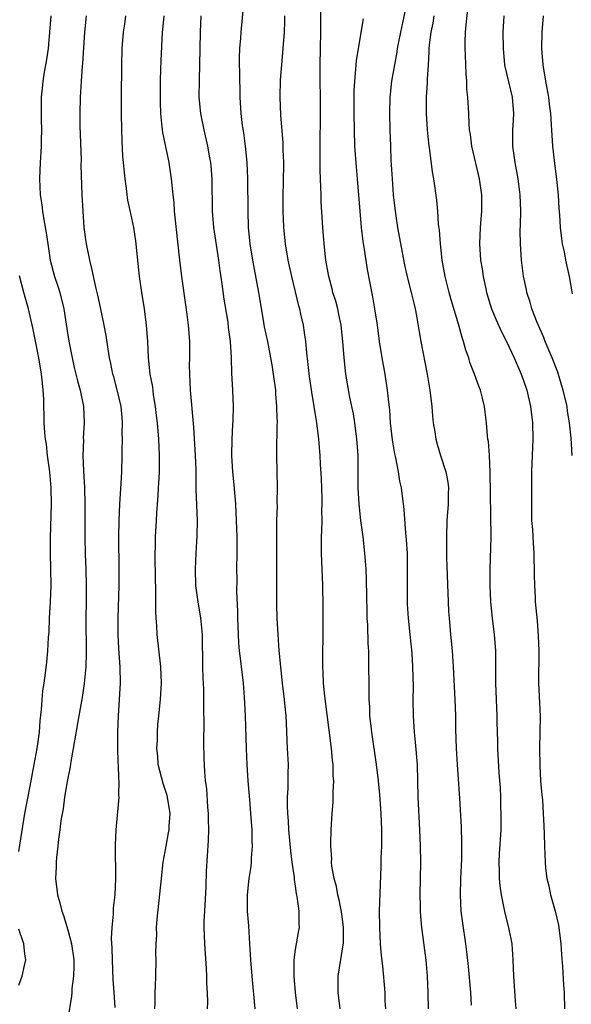
# Model space of a CAD drawing. Units: inches. Extents: x 2565000 to 2568000, y 1503000 to 1506000.
# Drawn here: x 2565205 to 2565273, y 1505686 to 1505807 of the extents above; entities that cross this region are included whole.
import ezdxf

# ---------------------------------------------------------------- set-up
doc = ezdxf.new("R2010")
doc.units = ezdxf.units.IN
doc.header["$MEASUREMENT"] = 0
doc.layers.add('LD25651503_2ft', color=131, linetype='Continuous')

msp = doc.modelspace()

# ---------------------------------------------------------------- linework, layer by layer
at = {"layer": 'LD25651503_2ft'}
for points, elevation in [([(2565239.21, 1505685), (2565239, 1505687), (2565238.82, 1505689), (2565238.81, 1505691), (2565239, 1505692.3), (2565239.39, 1505694.61), (2565239.48, 1505695), (2565239.43, 1505695.43), (2565239.42, 1505697), (2565239.2, 1505698.8), (2565239.12, 1505699.12), (2565239, 1505700.07), (2565238.87, 1505700.87), (2565238.87, 1505701.13), (2565238.59, 1505703), (2565238.4, 1505704.4), (2565238.16, 1505707), (2565238.11, 1505708.11), (2565238.04, 1505709), (2565238.01, 1505709.99), (2565238.02, 1505711), (2565238.08, 1505712.08), (2565238.09, 1505713), (2565238.08, 1505713.92), (2565238.11, 1505715), (2565238.02, 1505717), (2565237.96, 1505717.96), (2565237.88, 1505720.12), (2565237.82, 1505721), (2565237.74, 1505721.74), (2565237.63, 1505723), (2565237.4, 1505725), (2565237.18, 1505727), (2565236.99, 1505729.01), (2565236.85, 1505731), (2565236.75, 1505733), (2565236.69, 1505734.69), (2565236.67, 1505737), (2565236.7, 1505739.3), (2565236.68, 1505743), (2565236.71, 1505745), (2565236.77, 1505746.77), (2565236.75, 1505747.25), (2565236.77, 1505749), (2565236.68, 1505753), (2565236.7, 1505753.3), (2565236.75, 1505756.75), (2565236.77, 1505757), (2565236.7, 1505758.7), (2565236.71, 1505759), (2565236.57, 1505760.57), (2565236.55, 1505761), (2565236.3, 1505763), (2565236.11, 1505764.11), (2565235.97, 1505765), (2565235.57, 1505767), (2565235.19, 1505768.81), (2565235, 1505769.85), (2565234.47, 1505773), (2565233.72, 1505777), (2565233.4, 1505779), (2565233.22, 1505781), (2565233.15, 1505783), (2565233.12, 1505787), (2565233.03, 1505789), (2565232.83, 1505791), (2565232.62, 1505792.62), (2565232.48, 1505793.52), (2565232.31, 1505795), (2565232.19, 1505797), (2565232.15, 1505800.15), (2565232.12, 1505801), (2565232.11, 1505801.89), (2565232.14, 1505803), (2565232.25, 1505804.25), (2565232.29, 1505805), (2565232.68, 1505809)], 10620), ([(2565250.08, 1505685), (2565250.01, 1505685.99), (2565249.99, 1505687), (2565249.7, 1505690.3), (2565249.55, 1505691.55), (2565249.44, 1505693), (2565249.33, 1505695), (2565249.32, 1505697), (2565249.51, 1505702.49), (2565249.53, 1505703.53), (2565249.59, 1505705), (2565249.6, 1505706.4), (2565249.6, 1505707), (2565249.52, 1505709), (2565249.35, 1505711.35), (2565249.19, 1505713), (2565248.94, 1505715), (2565248.35, 1505719), (2565248.27, 1505719.73), (2565248.14, 1505721), (2565248.11, 1505722.11), (2565248.05, 1505723), (2565248.02, 1505723.98), (2565248.01, 1505727.99), (2565247.98, 1505729), (2565247.9, 1505729.9), (2565247.86, 1505732.14), (2565247.8, 1505733), (2565247.79, 1505733.79), (2565247.72, 1505737.72), (2565247.67, 1505739), (2565247.52, 1505741), (2565247.29, 1505743), (2565247, 1505745), (2565246.8, 1505747), (2565246.7, 1505749), (2565246.67, 1505753), (2565246.55, 1505754.55), (2565246.53, 1505755), (2565246.27, 1505757), (2565246.1, 1505758.1), (2565245.92, 1505759), (2565245.64, 1505760.36), (2565245.18, 1505763), (2565244.95, 1505765), (2565244.81, 1505767), (2565244.59, 1505769), (2565244.33, 1505770.33), (2565244.17, 1505771), (2565243.93, 1505771.93), (2565243.59, 1505773), (2565243.48, 1505773.48), (2565243.07, 1505775), (2565242.73, 1505777), (2565242.5, 1505779), (2565242.34, 1505781), (2565242.15, 1505784.15), (2565242.12, 1505785), (2565242.1, 1505785.9), (2565242.03, 1505788.03), (2565242.03, 1505789.97), (2565242.01, 1505791), (2565242.07, 1505795), (2565242.06, 1505797), (2565242.02, 1505799), (2565242.02, 1505801), (2565242.08, 1505805), (2565242.11, 1505808.11)], 10616), ([(2565252.66, 1505808.66), (2565252.14, 1505806.14), (2565251.89, 1505805), (2565251.61, 1505803.61), (2565251.5, 1505803), (2565251.44, 1505802.56), (2565251.14, 1505801), (2565250.79, 1505799), (2565250.61, 1505797.39), (2565250.57, 1505797), (2565250.53, 1505795), (2565250.57, 1505793), (2565250.64, 1505791), (2565250.72, 1505789.28), (2565250.85, 1505787), (2565251, 1505785), (2565251.22, 1505783), (2565251.51, 1505781), (2565252.08, 1505777.92), (2565252.4, 1505776.4), (2565252.77, 1505774.77), (2565253.22, 1505773), (2565253.55, 1505771.55), (2565253.69, 1505771), (2565253.86, 1505770.14), (2565254.18, 1505768.18), (2565254.39, 1505767), (2565255.18, 1505763), (2565255.5, 1505761), (2565255.72, 1505759), (2565255.81, 1505757.81), (2565255.9, 1505757), (2565256.09, 1505755.91), (2565256.22, 1505755), (2565256.39, 1505754.39), (2565256.81, 1505753), (2565257.47, 1505751), (2565257.71, 1505749.71), (2565257.77, 1505749), (2565257.74, 1505748.26), (2565257.74, 1505747), (2565257.6, 1505745), (2565257.53, 1505743), (2565257.56, 1505741.56), (2565257.55, 1505740.45), (2565257.74, 1505735), (2565257.8, 1505733.8), (2565257.86, 1505733), (2565258.04, 1505731), (2565258.24, 1505729), (2565258.38, 1505727), (2565258.56, 1505723), (2565258.63, 1505721), (2565258.66, 1505719.34), (2565258.74, 1505717), (2565258.86, 1505715), (2565259.15, 1505710.85), (2565259.34, 1505707.34), (2565259.4, 1505705.4), (2565259.39, 1505703.39), (2565259.27, 1505701), (2565259.21, 1505699), (2565259.32, 1505697), (2565259.51, 1505695.51), (2565259.88, 1505693), (2565260.01, 1505692.01), (2565260.21, 1505690.21), (2565260.5, 1505687), (2565260.57, 1505685.43)], 10612), ([(2565260.18, 1505808.18), (2565259.9, 1505805.9), (2565259.84, 1505805), (2565259.8, 1505803.8), (2565259.8, 1505803), (2565259.84, 1505802.16), (2565259.9, 1505799.9), (2565259.99, 1505799), (2565260.01, 1505798.01), (2565260.12, 1505797), (2565260.23, 1505795), (2565260.28, 1505793.72), (2565260.34, 1505793), (2565260.44, 1505792.44), (2565260.61, 1505791), (2565261.56, 1505787), (2565261.86, 1505785), (2565261.85, 1505783.85), (2565261.86, 1505783), (2565261.69, 1505781), (2565261.61, 1505779), (2565261.74, 1505777), (2565261.92, 1505775.92), (2565262.04, 1505775), (2565262.32, 1505773.68), (2565262.47, 1505773), (2565263.08, 1505771), (2565263.65, 1505769.65), (2565264.26, 1505768.26), (2565264.92, 1505767), (2565265.85, 1505765), (2565266.7, 1505763), (2565267, 1505762.19), (2565267.41, 1505761), (2565267.88, 1505759), (2565268.11, 1505757), (2565268.14, 1505755), (2565268.01, 1505751), (2565267.99, 1505747.99), (2565267.97, 1505747), (2565268.01, 1505745), (2565268.11, 1505743.89), (2565268.2, 1505742.2), (2565268.29, 1505741), (2565268.29, 1505740.29), (2565268.32, 1505739), (2565268.31, 1505738.31), (2565268.34, 1505737), (2565268.44, 1505735.56), (2565268.46, 1505735), (2565268.68, 1505732.68), (2565268.83, 1505730.83), (2565268.9, 1505729), (2565268.86, 1505725), (2565269.05, 1505720.95), (2565269.02, 1505719), (2565268.97, 1505717), (2565269, 1505714.88), (2565269.11, 1505713), (2565269.26, 1505711.26), (2565269.33, 1505710.67), (2565269.44, 1505709), (2565269.49, 1505707.49), (2565269.56, 1505706.44), (2565269.58, 1505705), (2565269.66, 1505703), (2565269.72, 1505702.28), (2565269.89, 1505701), (2565270.11, 1505700.11), (2565270.33, 1505699), (2565270.88, 1505697), (2565271.29, 1505695.29), (2565271.33, 1505695), (2565271.59, 1505693), (2565271.67, 1505691.67), (2565271.79, 1505690.21), (2565271.91, 1505687.91), (2565271.99, 1505687), (2565272.05, 1505685)], 10608), ([(2565208.91, 1505807), (2565208.76, 1505805), (2565208.57, 1505803), (2565208.37, 1505801.63), (2565208.1, 1505800.1), (2565207.93, 1505799), (2565207.86, 1505798.14), (2565207.73, 1505797), (2565207.71, 1505795), (2565207.74, 1505794.26), (2565207.77, 1505793), (2565207.73, 1505791.73), (2565207.73, 1505791), (2565207.7, 1505790.3), (2565207.59, 1505789), (2565207.5, 1505787), (2565207.6, 1505785), (2565207.8, 1505783.8), (2565207.89, 1505783), (2565208.05, 1505781.95), (2565208.35, 1505780.35), (2565208.54, 1505779), (2565208.85, 1505777), (2565209.38, 1505775), (2565209.78, 1505773.78), (2565210.02, 1505773), (2565210.5, 1505771), (2565211, 1505767.77), (2565211.16, 1505766.84), (2565211.53, 1505765), (2565211.8, 1505763.8), (2565212, 1505763), (2565212.17, 1505762.17), (2565212.52, 1505761), (2565212.93, 1505759), (2565213.02, 1505757), (2565212.9, 1505755.1), (2565212.91, 1505754.91), (2565212.85, 1505753), (2565212.91, 1505751.09), (2565213.05, 1505749.05), (2565213.11, 1505747), (2565213.08, 1505743), (2565213.12, 1505740.88), (2565213.21, 1505739), (2565213.26, 1505737), (2565213.25, 1505735), (2565213.22, 1505733), (2565213.25, 1505728.75), (2565213.2, 1505727), (2565213.03, 1505724.97), (2565212.76, 1505723.24), (2565212.36, 1505721), (2565211.67, 1505717), (2565211.37, 1505715.37), (2565211.27, 1505714.73), (2565210.92, 1505712.92), (2565210.6, 1505711), (2565210.41, 1505709.59), (2565210.15, 1505708.15), (2565210.03, 1505707), (2565209.84, 1505705.84), (2565209.78, 1505705), (2565209.6, 1505703.6), (2565209.56, 1505703), (2565209.57, 1505702.43), (2565209.49, 1505701), (2565209.74, 1505699), (2565210.03, 1505698.03), (2565210.27, 1505697), (2565210.47, 1505696.47), (2565211, 1505694.72), (2565211.45, 1505693), (2565211.72, 1505691), (2565211.75, 1505690.25), (2565211.71, 1505689), (2565211.5, 1505687.5), (2565211.49, 1505687), (2565211.45, 1505686.55), (2565210.54, 1505681)], 10630), ([(2565216.83, 1505685.17), (2565216.69, 1505687), (2565216.59, 1505688.59), (2565216.49, 1505691), (2565216.46, 1505692.46), (2565216.38, 1505693.62), (2565216.45, 1505695), (2565216.62, 1505696.62), (2565216.63, 1505697.37), (2565216.81, 1505699), (2565216.9, 1505701), (2565216.88, 1505705.12), (2565216.96, 1505707), (2565217.3, 1505711), (2565217.26, 1505711.26), (2565217.3, 1505713), (2565217.25, 1505713.25), (2565217.22, 1505715), (2565217.19, 1505715.19), (2565217.15, 1505717.15), (2565217.16, 1505719), (2565217.24, 1505721), (2565217.37, 1505723), (2565217.46, 1505725), (2565217.42, 1505727), (2565217.28, 1505729.28), (2565217.2, 1505731), (2565217.19, 1505733), (2565217.32, 1505737), (2565217.32, 1505739), (2565217.28, 1505743), (2565217.32, 1505745), (2565217.41, 1505747), (2565217.56, 1505749.56), (2565217.62, 1505751), (2565217.68, 1505753), (2565217.68, 1505753.68), (2565217.74, 1505755), (2565217.7, 1505755.7), (2565217.74, 1505757), (2565217.66, 1505757.66), (2565217.54, 1505759), (2565217.07, 1505761.07), (2565216.65, 1505762.65), (2565216.54, 1505763), (2565216.29, 1505764.29), (2565216.12, 1505765), (2565215.94, 1505766.06), (2565215.73, 1505767.73), (2565215.48, 1505769), (2565215, 1505771.18), (2565214.69, 1505772.69), (2565214.48, 1505773.52), (2565213.97, 1505775.97), (2565213.69, 1505777), (2565213.29, 1505779), (2565213.25, 1505779.25), (2565213.03, 1505781), (2565212.88, 1505783), (2565212.78, 1505785), (2565212.66, 1505788.66), (2565212.67, 1505789.33), (2565212.53, 1505793.47), (2565212.52, 1505795), (2565212.56, 1505797), (2565212.69, 1505799), (2565212.82, 1505800.82), (2565212.86, 1505801.14), (2565213.11, 1505805), (2565213.28, 1505807)], 10628), ([(2565221.7, 1505685), (2565221.75, 1505685.75), (2565221.74, 1505687), (2565221.79, 1505687.8), (2565221.81, 1505689), (2565221.85, 1505691), (2565221.83, 1505691.83), (2565221.86, 1505693), (2565221.93, 1505694.07), (2565221.92, 1505695), (2565222, 1505696), (2565222.51, 1505701), (2565222.73, 1505703), (2565223.07, 1505705), (2565223.39, 1505706.61), (2565223.44, 1505707), (2565223.45, 1505707.45), (2565223.57, 1505709), (2565223.26, 1505711), (2565223.21, 1505711.21), (2565222.7, 1505712.7), (2565222.12, 1505715), (2565222.06, 1505716.06), (2565221.93, 1505717), (2565222.01, 1505718.01), (2565222.01, 1505719), (2565222.08, 1505719.92), (2565222.2, 1505721), (2565222.4, 1505723), (2565222.5, 1505725), (2565222.42, 1505727), (2565221.98, 1505731), (2565221.94, 1505732.06), (2565221.86, 1505733), (2565221.82, 1505733.82), (2565221.83, 1505736.17), (2565221.73, 1505740.27), (2565221.72, 1505741), (2565221.76, 1505741.76), (2565221.78, 1505743), (2565221.91, 1505745), (2565221.96, 1505745.96), (2565222.04, 1505747), (2565222.09, 1505748.09), (2565222.16, 1505749), (2565222.21, 1505750.21), (2565222.26, 1505751), (2565222.27, 1505751.73), (2565222.27, 1505753), (2565222.17, 1505755), (2565222.01, 1505757), (2565221.92, 1505757.92), (2565221.79, 1505759), (2565221.55, 1505760.45), (2565221.43, 1505761.43), (2565221.13, 1505763), (2565220.91, 1505765), (2565220.82, 1505767), (2565220.69, 1505769), (2565220.43, 1505771), (2565220.11, 1505773), (2565219.83, 1505775), (2565219.37, 1505779.37), (2565219.12, 1505781), (2565219, 1505781.57), (2565218.73, 1505782.73), (2565218.38, 1505784.38), (2565218.29, 1505785), (2565218.2, 1505785.8), (2565218.04, 1505787), (2565217.77, 1505789.77), (2565217.66, 1505791.66), (2565217.62, 1505793), (2565217.58, 1505795), (2565217.59, 1505797), (2565217.64, 1505801), (2565217.69, 1505803), (2565217.84, 1505805), (2565218, 1505806), (2565218.13, 1505807)], 10626), ([(2565228.16, 1505685), (2565228.2, 1505685.8), (2565228.18, 1505687), (2565228.1, 1505688.1), (2565228.1, 1505689), (2565228.06, 1505689.94), (2565227.82, 1505693), (2565227.76, 1505695), (2565227.76, 1505695.76), (2565227.82, 1505697), (2565227.99, 1505699.99), (2565228.06, 1505701.93), (2565228.31, 1505705.69), (2565228.33, 1505707), (2565228.29, 1505708.29), (2565228.29, 1505709), (2565228.21, 1505709.79), (2565228.07, 1505712.07), (2565227.94, 1505713), (2565227.83, 1505714.17), (2565227.76, 1505715.76), (2565227.71, 1505717.71), (2565227.77, 1505720.23), (2565227.71, 1505721.71), (2565227.71, 1505723), (2565227.7, 1505724.3), (2565227.64, 1505725.64), (2565227.61, 1505727), (2565227.54, 1505731), (2565227.38, 1505732.62), (2565227.36, 1505733), (2565227.02, 1505735), (2565226.75, 1505737), (2565226.68, 1505739), (2565226.76, 1505741), (2565226.9, 1505743.1), (2565226.94, 1505745), (2565226.79, 1505748.79), (2565226.76, 1505751.24), (2565226.7, 1505753), (2565226.47, 1505756.47), (2565226.07, 1505761), (2565226.05, 1505762.05), (2565225.99, 1505763), (2565225.97, 1505764.03), (2565226, 1505765), (2565225.98, 1505767), (2565225.83, 1505769), (2565225.67, 1505770.33), (2565225.52, 1505771.52), (2565225.02, 1505775), (2565224.76, 1505777), (2565224.13, 1505783), (2565224.06, 1505784.06), (2565223.94, 1505785), (2565223.76, 1505787), (2565223.46, 1505789), (2565222.68, 1505792.68), (2565222.63, 1505793), (2565222.61, 1505793.39), (2565222.43, 1505795), (2565222.39, 1505796.39), (2565222.4, 1505799), (2565222.45, 1505800.45), (2565222.46, 1505801.54), (2565222.64, 1505805), (2565222.69, 1505805.31), (2565222.83, 1505807)], 10624), ([(2565227.35, 1505807), (2565227.25, 1505805), (2565227.2, 1505801), (2565227.13, 1505799.13), (2565227.12, 1505797), (2565227.31, 1505795), (2565227.7, 1505793), (2565228.18, 1505791), (2565228.42, 1505789.58), (2565228.54, 1505789), (2565228.58, 1505788.58), (2565228.7, 1505787), (2565228.75, 1505783), (2565228.91, 1505781), (2565229.5, 1505777), (2565229.67, 1505775.67), (2565229.93, 1505774.07), (2565230.19, 1505772.19), (2565230.65, 1505769.35), (2565230.72, 1505768.72), (2565230.97, 1505767), (2565231.09, 1505765), (2565231.12, 1505763.12), (2565231.24, 1505761), (2565231.33, 1505759), (2565231.27, 1505757.27), (2565231.23, 1505756.77), (2565231.14, 1505755), (2565231.13, 1505753), (2565231.25, 1505751), (2565231.4, 1505749.4), (2565231.61, 1505747), (2565231.7, 1505745), (2565231.76, 1505743), (2565231.79, 1505741), (2565231.75, 1505739), (2565231.76, 1505737.76), (2565231.73, 1505736.27), (2565231.85, 1505733.85), (2565231.86, 1505733), (2565231.92, 1505731), (2565231.98, 1505729.98), (2565232.07, 1505729), (2565232.24, 1505727.76), (2565232.38, 1505726.38), (2565232.56, 1505725), (2565232.69, 1505723.31), (2565232.79, 1505721), (2565232.93, 1505717), (2565233.02, 1505715), (2565233.14, 1505713), (2565233.32, 1505710.68), (2565233.47, 1505709), (2565233.61, 1505707), (2565233.61, 1505705.61), (2565233.64, 1505705), (2565233.52, 1505703.52), (2565233.53, 1505703), (2565233.5, 1505702.5), (2565233.26, 1505701), (2565233.03, 1505699), (2565233.04, 1505697), (2565233.19, 1505695.19), (2565233.34, 1505693), (2565233.44, 1505691), (2565233.6, 1505689), (2565233.97, 1505685)], 10622), ([(2565244.47, 1505685), (2565244.23, 1505687), (2565244.21, 1505689), (2565244.88, 1505693.12), (2565244.88, 1505695), (2565244.66, 1505696.66), (2565244.37, 1505698.37), (2565244.18, 1505699), (2565244.02, 1505700.02), (2565243.73, 1505701), (2565243.46, 1505702.54), (2565243.42, 1505703), (2565243.43, 1505703.43), (2565243.31, 1505705), (2565243.34, 1505705.34), (2565243.37, 1505707), (2565243.5, 1505709), (2565243.61, 1505710.39), (2565243.63, 1505711), (2565243.6, 1505711.6), (2565243.69, 1505713), (2565243.62, 1505713.62), (2565243.62, 1505715), (2565243.54, 1505715.54), (2565243.42, 1505717), (2565242.6, 1505723.4), (2565242.43, 1505725), (2565242.37, 1505726.37), (2565242.33, 1505727), (2565242.34, 1505729), (2565242.38, 1505730.38), (2565242.38, 1505734.38), (2565242.34, 1505737), (2565242.18, 1505741), (2565242.17, 1505742.17), (2565242.18, 1505743), (2565242.24, 1505743.76), (2565242.25, 1505745), (2565242.23, 1505746.23), (2565242.28, 1505747), (2565242.28, 1505747.72), (2565242.18, 1505750.18), (2565242.06, 1505751.94), (2565242.01, 1505753), (2565241.95, 1505753.95), (2565241.86, 1505755), (2565241.61, 1505757), (2565241.51, 1505757.51), (2565241.29, 1505759), (2565241, 1505760.75), (2565240.71, 1505762.71), (2565240.52, 1505764.53), (2565240.38, 1505765.62), (2565240.26, 1505767), (2565240.1, 1505768.1), (2565239.96, 1505769), (2565239.66, 1505770.34), (2565239.5, 1505771), (2565239.38, 1505771.38), (2565238.52, 1505775), (2565238.08, 1505777), (2565237.75, 1505779), (2565237.55, 1505781), (2565237.45, 1505783), (2565237.45, 1505785), (2565237.49, 1505786.51), (2565237.53, 1505789), (2565237.47, 1505790.53), (2565237.46, 1505791.46), (2565237.19, 1505794.81), (2565237.09, 1505797), (2565237.14, 1505799.14), (2565237.29, 1505801), (2565237.48, 1505803), (2565237.63, 1505805), (2565237.67, 1505806.33), (2565237.67, 1505807)], 10618), ([(2565255.32, 1505685), (2565255.31, 1505687), (2565255.21, 1505689), (2565255.03, 1505690.97), (2565254.5, 1505695), (2565254.38, 1505696.38), (2565254.35, 1505697), (2565254.35, 1505697.65), (2565254.32, 1505699), (2565254.36, 1505701), (2565254.37, 1505703), (2565254.33, 1505705), (2565254.27, 1505707), (2565254.08, 1505711), (2565253.96, 1505715), (2565253.75, 1505717.75), (2565253.62, 1505719), (2565253.49, 1505721), (2565253.46, 1505723), (2565253.47, 1505724.53), (2565253.42, 1505727), (2565253.32, 1505728.68), (2565253.09, 1505731), (2565252.86, 1505733), (2565252.74, 1505734.74), (2565252.73, 1505735), (2565252.73, 1505737), (2565252.77, 1505739), (2565252.74, 1505741), (2565252.64, 1505742.64), (2565252.55, 1505743.45), (2565252.36, 1505746.36), (2565252, 1505749), (2565251.82, 1505749.82), (2565251.63, 1505751), (2565251.3, 1505752.7), (2565251.19, 1505753.19), (2565250.9, 1505754.9), (2565250.67, 1505757), (2565250.58, 1505758.58), (2565250.46, 1505759.54), (2565250.31, 1505761), (2565249.99, 1505763), (2565249.64, 1505765), (2565249.32, 1505767), (2565249.05, 1505769), (2565248.75, 1505771), (2565248.48, 1505772.48), (2565247.83, 1505775.83), (2565247.42, 1505778.58), (2565247.3, 1505779.3), (2565247.1, 1505781), (2565246.92, 1505783), (2565246.6, 1505787), (2565246.47, 1505788.47), (2565246.29, 1505791), (2565246.23, 1505793), (2565246.21, 1505795), (2565246.21, 1505797.79), (2565246.27, 1505799), (2565246.41, 1505800.41), (2565246.43, 1505801), (2565246.47, 1505801.53), (2565247.34, 1505806.66)], 10614), ([(2565266.11, 1505685), (2565266.02, 1505685.98), (2565265.8, 1505689), (2565265.75, 1505691), (2565265.6, 1505693), (2565265.22, 1505695), (2565264.76, 1505696.76), (2565264.65, 1505697.35), (2565264.29, 1505699), (2565264.12, 1505700.12), (2565264.05, 1505701), (2565264.07, 1505701.93), (2565264.03, 1505703), (2565264.06, 1505704.06), (2565264.25, 1505707), (2565264.28, 1505709), (2565264.24, 1505709.76), (2565264.21, 1505711), (2565264.16, 1505712.16), (2565264, 1505714), (2565263.85, 1505717), (2565263.85, 1505717.85), (2565263.79, 1505720.21), (2565263.78, 1505721), (2565263.67, 1505723), (2565263.6, 1505725), (2565263.61, 1505729), (2565263.46, 1505731), (2565263.21, 1505733), (2565263, 1505735), (2565262.89, 1505737), (2565262.89, 1505739), (2565263.03, 1505743), (2565262.92, 1505750.92), (2565262.83, 1505753), (2565262.7, 1505754.7), (2565262.64, 1505755), (2565262.58, 1505755.42), (2565262.44, 1505757), (2565262.3, 1505758.3), (2565262.21, 1505759), (2565261.95, 1505760.05), (2565261.71, 1505761), (2565261.5, 1505761.5), (2565260.97, 1505763), (2565260.43, 1505764.43), (2565260.27, 1505765), (2565259.93, 1505765.94), (2565259.65, 1505767), (2565259.47, 1505767.47), (2565259.05, 1505769), (2565258.11, 1505772.11), (2565257.86, 1505773), (2565257.36, 1505775), (2565257.01, 1505777), (2565256.8, 1505779), (2565256.68, 1505780.68), (2565256.58, 1505781.42), (2565256.48, 1505783), (2565256.36, 1505784.36), (2565256, 1505787), (2565255.84, 1505787.84), (2565255.51, 1505790.49), (2565255.36, 1505791.36), (2565255.2, 1505793), (2565255.07, 1505795), (2565255.1, 1505797), (2565255.21, 1505798.79), (2565255.22, 1505799.22), (2565255.32, 1505801), (2565255.42, 1505802.58), (2565255.42, 1505803), (2565255.46, 1505803.46), (2565255.64, 1505805), (2565255.89, 1505806.11), (2565256.03, 1505807)], 10610), ([(2565273, 1505753), (2565272.88, 1505755.12), (2565272.68, 1505757), (2565272.43, 1505758.43), (2565272.36, 1505759), (2565271.9, 1505761), (2565271.69, 1505761.69), (2565271.21, 1505763.21), (2565270.52, 1505765), (2565269.66, 1505767), (2565269.49, 1505767.49), (2565268.67, 1505769.33), (2565268.04, 1505771), (2565267.81, 1505771.81), (2565267.43, 1505773), (2565267.36, 1505773.36), (2565267.01, 1505775.01), (2565266.76, 1505777), (2565266.63, 1505779), (2565266.61, 1505780.61), (2565266.63, 1505781.37), (2565266.66, 1505783), (2565266.6, 1505785), (2565266.36, 1505787), (2565265.97, 1505789), (2565265.68, 1505791), (2565265.68, 1505791.68), (2565265.71, 1505793), (2565265.79, 1505794.21), (2565265.82, 1505795), (2565265.64, 1505797), (2565264.77, 1505800.77), (2565264.73, 1505801), (2565264.53, 1505803), (2565264.52, 1505805), (2565264.62, 1505807)], 10606), ([(2565269.43, 1505807), (2565269.26, 1505805), (2565269.22, 1505803), (2565269.37, 1505801), (2565269.71, 1505799), (2565270.09, 1505797), (2565270.17, 1505796.17), (2565270.33, 1505795), (2565270.42, 1505793.58), (2565270.43, 1505793), (2565270.56, 1505791), (2565270.77, 1505789.23), (2565271.08, 1505786.92), (2565271.27, 1505785), (2565271.35, 1505783.35), (2565271.44, 1505782.56), (2565271.52, 1505781), (2565271.66, 1505779.66), (2565271.77, 1505779), (2565271.99, 1505778.01), (2565272.17, 1505777), (2565272.62, 1505775), (2565273, 1505772.84)], 10604), ([(2565205, 1505704.31), (2565205.34, 1505706.66), (2565205.73, 1505709), (2565206.37, 1505712.37), (2565206.88, 1505715), (2565207.24, 1505717), (2565207.51, 1505719), (2565207.61, 1505720.39), (2565207.78, 1505721.78), (2565207.93, 1505724.07), (2565208.09, 1505725), (2565208.26, 1505726.26), (2565208.42, 1505727.58), (2565208.55, 1505729), (2565208.64, 1505730.64), (2565208.69, 1505731.31), (2565208.76, 1505733), (2565208.88, 1505735), (2565208.95, 1505737), (2565208.93, 1505739.07), (2565208.87, 1505741), (2565208.87, 1505742.87), (2565208.98, 1505747.02), (2565208.94, 1505749), (2565208.77, 1505751), (2565208.52, 1505753), (2565208.36, 1505754.36), (2565208.26, 1505755), (2565208.18, 1505755.82), (2565208.11, 1505757), (2565208.04, 1505759.96), (2565207.99, 1505761), (2565207.88, 1505761.88), (2565207.77, 1505763), (2565207.42, 1505765), (2565206.69, 1505768.69), (2565206.16, 1505771), (2565205.61, 1505773), (2565205.08, 1505775.08)], 10632), ([(2565205, 1505687.9), (2565205.39, 1505689), (2565205.69, 1505690.31), (2565205.82, 1505691), (2565205.72, 1505691.72), (2565205.58, 1505693), (2565205, 1505694.79)], 10632)]:
    msp.add_lwpolyline(points, dxfattribs=dict(at, elevation=elevation))

doc.saveas('drawing.dxf')
